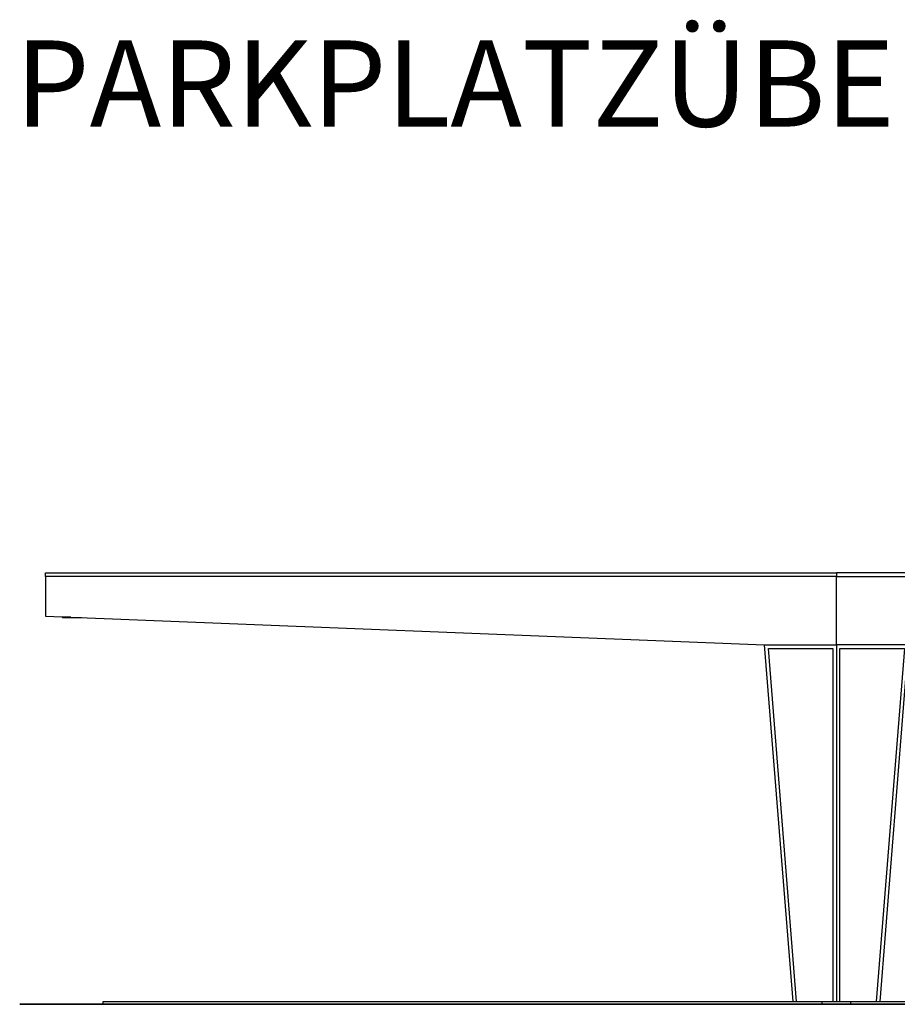
# Model space of a CAD drawing. Units: millimetres. Extents: x 8498 to 12385, y 982 to 3036.
# Drawn here: x 8498 to 9109, y 2351 to 3036 of the extents above; entities that cross this region are included whole.
import ezdxf

# ---------------------------------------------------------------- set-up
doc = ezdxf.new("R2010")
doc.units = ezdxf.units.MM
doc.layers.add('q_beschriftung', color=7, linetype='Continuous')
doc.layers.add('q_konstruktion', color=7, linetype='Continuous', lineweight=30)
doc.styles.get("Standard").update_dxf_attribs({"font": 'arial.ttf'})

# ---------------------------------------------------------------- blocks, each defined once
blk = doc.blocks.new('carport_mitte_ansicht')
at = {"linetype": 'Continuous'}
for p, q in [((22527.1, 7443.4), (22527.4, 7443.2)), ((22527.4, 7443.3), (22527.2, 7443.4)), ((22538.8, 7443), (22528.4, 7443)), ((22528.4, 7442.4), (22553.8, 7442.4)), ((24654.4, 7442.4), (24686.4, 7442.4)), ((24686.4, 7443), (24668.8, 7443)), ((24687.9, 7443.5), (24688, 7443.7))]:
    blk.add_line(p, q, dxfattribs=at)
at = {"color": 1, "linetype": 'Continuous'}
blk.add_line((24654.2, 7442.4), (24654.4, 7442.4), dxfattribs=at)
at = {"linetype": 'Continuous'}
for centre, radius, start, end in [((22528.4, 7445), 2.6, 213.3335, 269.9997), ((22528.5, 7445.2), 2.2, 239.9996, 270.0003), ((22528.4, 7445), 2, 240.0002, 269.9996), ((24686.3, 7445.2), 2.2, 270.0004, 320), ((24686.4, 7445), 2.6, 270.0005, 333.3338), ((24686.4, 7445), 2, 269.9996, 315.0002)]:
    blk.add_arc(centre, radius, start, end, dxfattribs=at)
at = {"layer": 'q_konstruktion', "linetype": 'Continuous'}
for p, q in [((22503.8, 7499.4), (22503.8, 7504.4)), ((22503.8, 7504.4), (23603.8, 7504.4)), ((22503.8, 7499.4), (22503.8, 7444.4)), ((23603.8, 7499.4), (22503.8, 7499.4)), ((23603.8, 7504.4), (23603.8, 7499.4)), ((23603.8, 7504.4), (23603.8, 7499.4)), ((24703.8, 7504.4), (23603.8, 7504.4)), ((23603.8, 7404.4), (23603.8, 7499.4)), ((23603.8, 7404.4), (23603.8, 7499.4)), ((23603.8, 7499.4), (24703.8, 7499.4)), ((24703.8, 7499.4), (24703.8, 7504.4)), ((24703.8, 7499.4), (24703.8, 7444.4)), ((22503.8, 7444.4), (23503.8, 7404.4)), ((24703.8, 7444.4), (23703.8, 7404.4)), ((23503.8, 7404.4), (23603.8, 7404.4)), ((23543.5, 6908.4), (23503.8, 7404.4)), ((23509.2, 7399.4), (23598.8, 7399.4)), ((23548.5, 6908.4), (23509.2, 7399.4)), ((23598.8, 7399.4), (23598.8, 6908.4)), ((23603.8, 7404.4), (23603.8, 6908.4)), ((23703.8, 7404.4), (23603.8, 7404.4)), ((23603.8, 7404.4), (23603.8, 6908.4)), ((23608.8, 7399.4), (23698.4, 7399.4)), ((23608.8, 6908.4), (23608.8, 7399.4)), ((23698.4, 7399.4), (23659.1, 6908.4)), ((23703.8, 7404.4), (23664.1, 6908.4)), ((24739.8, 6904.4), (22467.8, 6904.4)), ((22583.8, 6904.4), (22583.8, 6908.4)), ((22583.8, 6908.4), (23583.8, 6908.4)), ((23583.8, 6908.4), (23623.8, 6908.4)), ((23583.8, 6904.4), (23583.8, 6908.4)), ((23583.8, 6908.4), (23623.8, 6908.4)), ((23623.8, 6904.4), (23623.8, 6908.4)), ((23623.8, 6908.4), (24623.8, 6908.4)), ((24623.8, 6904.4), (24623.8, 6908.4))]:
    blk.add_line(p, q, dxfattribs=at)

msp = doc.modelspace()

# ---------------------------------------------------------------- linework, layer by layer
msp.add_line((8498.37, 2351.37), (12318.98, 2351.37))

# ---------------------------------------------------------------- block references
at = {"xscale": 0.5, "yscale": 0.5, "zscale": 0.5}
msp.add_blockref('carport_mitte_ansicht', (-2735.53, -1100.81), dxfattribs=at)

# ---------------------------------------------------------------- texts
at = {"layer": 'q_beschriftung', "insert": (8495.21, 3021.86), "char_height": 60, "attachment_point": 1}
msp.add_mtext_dynamic_manual_height_columns('{\\fD-DIN|b0|i0|c0|p34;PARKPLATZÜBERDACHUNG VARIANTE}', width=1836.7609, gutter_width=12.5, heights=[0], dxfattribs=at)

doc.saveas('drawing.dxf')
